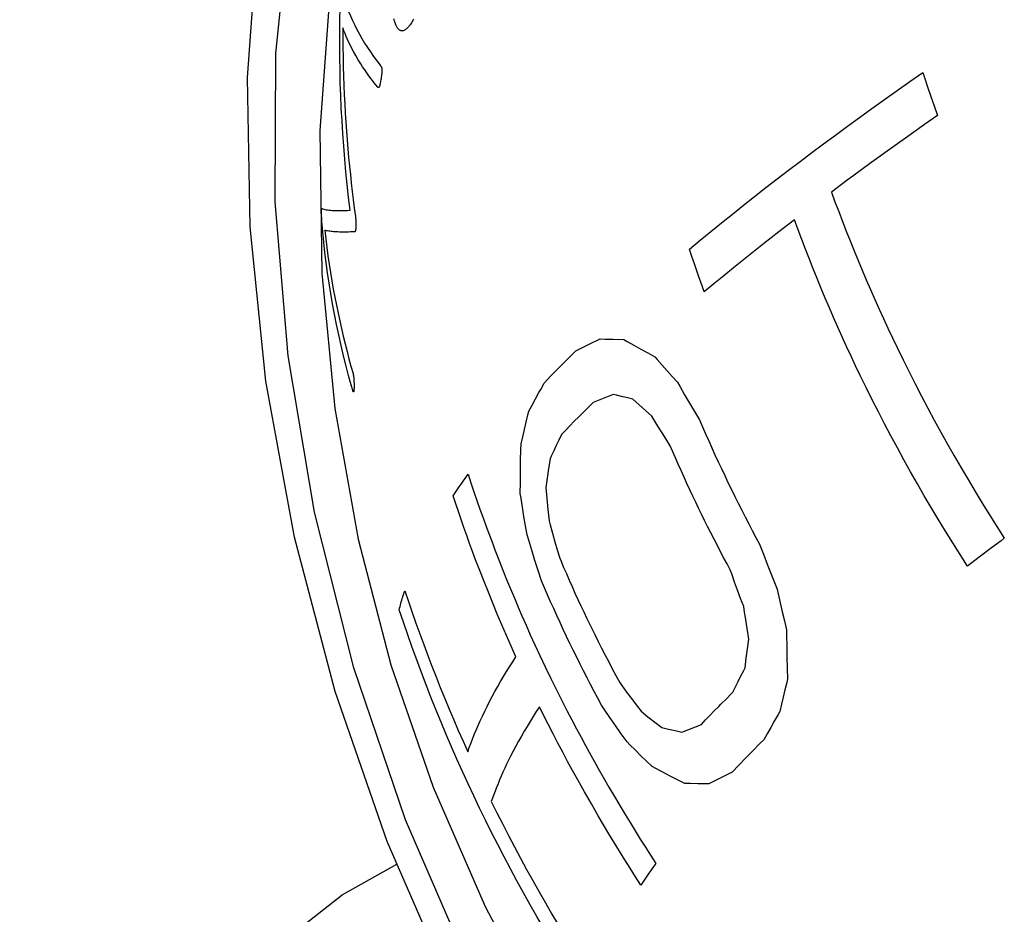
# Model space of a CAD drawing. Units: millimetres. Extents: x -179 to 1373, y -131 to 1095.
# Drawn here: x 868 to 877, y -104 to -96 of the extents above; entities that cross this region are included whole.
import ezdxf

# ---------------------------------------------------------------- set-up
doc = ezdxf.new("R2010")
doc.units = ezdxf.units.MM
doc.header["$LTSCALE"] = 65.395
doc.layers.get('0').update_dxf_attribs({"linetype": 'CONTINUOUS'})

msp = doc.modelspace()

# ---------------------------------------------------------------- linework, layer by layer
for p, q in [((871.5075, -96.3111), (871.5083, -96.3121)), ((871.5136, -96.4416), (871.5117, -96.4527)), ((871.5153, -96.4318), (871.5136, -96.4416)), ((871.5166, -96.4231), (871.5153, -96.4318)), ((871.5178, -96.4151), (871.5166, -96.4231)), ((871.5188, -96.4079), (871.5178, -96.4151)), ((876.415, -96.5047), (876.4445, -96.59)), ((876.4445, -96.59), (876.4746, -96.6753)), ((876.4746, -96.6753), (876.5052, -96.7606)), ((876.5052, -96.7606), (876.3871, -96.8432)), ((876.3871, -96.8432), (876.2159, -96.9641)), ((876.2159, -96.9641), (876.0517, -97.0815)), ((876.0517, -97.0815), (875.8942, -97.1954)), ((875.8942, -97.1954), (875.7435, -97.3056)), ((870.9821, -97.6216), (870.9822, -97.619)), ((870.9822, -97.619), (870.9823, -97.6166)), ((871.2751, -97.5882), (871.2854, -97.6665)), ((870.982, -97.627), (870.9821, -97.6242)), ((870.982, -97.6299), (870.982, -97.627)), ((870.982, -97.6324), (870.982, -97.6299)), ((870.982, -97.6348), (870.982, -97.6324)), ((870.982, -97.6374), (870.982, -97.6348)), ((870.982, -97.6399), (870.982, -97.6374)), ((870.982, -97.6437), (870.982, -97.6399)), ((870.9821, -97.6475), (870.982, -97.6437)), ((870.9821, -97.6242), (870.9821, -97.6216)), ((870.9822, -97.6522), (870.9821, -97.6475)), ((870.9824, -97.6569), (870.9822, -97.6522)), ((870.9826, -97.6614), (870.9824, -97.6569)), ((870.9827, -97.6645), (870.9826, -97.6614)), ((870.983, -97.6706), (870.9827, -97.6645)), ((870.9833, -97.6767), (870.983, -97.6706)), ((870.9836, -97.683), (870.9833, -97.6767)), ((870.984, -97.6898), (870.9836, -97.683)), ((870.9845, -97.6967), (870.984, -97.6898)), ((870.985, -97.7036), (870.9845, -97.6967)), ((870.9857, -97.7128), (870.985, -97.7036)), ((875.2227, -97.6967), (875.0825, -97.805)), ((875.0825, -97.805), (874.9449, -97.9125)), ((874.3022, -98.0244), (874.2803, -97.9583)), ((874.9449, -97.9125), (874.8095, -98.0197)), ((874.3242, -98.0897), (874.3022, -98.0244)), ((874.8095, -98.0197), (874.6759, -98.1269)), ((874.3462, -98.1542), (874.3242, -98.0897)), ((874.6759, -98.1269), (874.5876, -98.1986)), ((874.3682, -98.2179), (874.3462, -98.1542)), ((874.3903, -98.2807), (874.3682, -98.2179)), ((874.5876, -98.1986), (874.4998, -98.2705)), ((874.4124, -98.3427), (874.3903, -98.2807)), ((874.4998, -98.2705), (874.4124, -98.3427)), ((873.3808, -98.8122), (873.4786, -98.7642)), ((873.4786, -98.7642), (873.5251, -98.7654)), ((873.5251, -98.7654), (873.5957, -98.767)), ((873.5957, -98.767), (873.6916, -98.7686)), ((873.2617, -98.8714), (873.3808, -98.8122)), ((873.7819, -98.8204), (873.8433, -98.8549)), ((873.8433, -98.8549), (873.9056, -98.8892)), ((873.9056, -98.8892), (873.9687, -98.9235)), ((873.0387, -99.0965), (873.1006, -99.0327)), ((873.1006, -99.0327), (873.1639, -98.9685)), ((874.0351, -98.9995), (874.0801, -99.0502)), ((871.2707, -99.1137), (871.2711, -99.1174)), ((871.2711, -99.1174), (871.2714, -99.1211)), ((871.2714, -99.1211), (871.2717, -99.1252)), ((872.9783, -99.1598), (873.0387, -99.0965)), ((874.0801, -99.0502), (874.1256, -99.1008)), ((874.1256, -99.1008), (874.1716, -99.1515)), ((871.2557, -99.2035), (871.2538, -99.1963)), ((871.2572, -99.2087), (871.2557, -99.2035)), ((871.2585, -99.2135), (871.2572, -99.2087)), ((871.2717, -99.1252), (871.2719, -99.1293)), ((871.2719, -99.1293), (871.2722, -99.1334)), ((871.2722, -99.1334), (871.2724, -99.1375)), ((871.2724, -99.1375), (871.2726, -99.1421)), ((871.2726, -99.1421), (871.2728, -99.1471)), ((871.2728, -99.1471), (871.2729, -99.1521)), ((871.2729, -99.1521), (871.2731, -99.1571)), ((871.2731, -99.1571), (871.2733, -99.1696)), ((871.2733, -99.1696), (871.2733, -99.1779)), ((871.2733, -99.1779), (871.2734, -99.1861)), ((871.2734, -99.1861), (871.2734, -99.1934)), ((872.9466, -99.2166), (872.9783, -99.1598)), ((871.2595, -99.2169), (871.2585, -99.2135)), ((871.2604, -99.2201), (871.2595, -99.2169)), ((871.2612, -99.2231), (871.2604, -99.2201)), ((871.2618, -99.2249), (871.2612, -99.2231)), ((871.2623, -99.2267), (871.2618, -99.2249)), ((871.2628, -99.2283), (871.2623, -99.2267)), ((871.2633, -99.2298), (871.2628, -99.2283)), ((873.597, -99.263), (873.4165, -99.3338)), ((874.2365, -99.2647), (874.2807, -99.3402)), ((872.8408, -99.4132), (872.8702, -99.3573)), ((872.8702, -99.3573), (872.9003, -99.3012)), ((873.3718, -99.3778), (873.3291, -99.4203)), ((873.4165, -99.3338), (873.3718, -99.3778)), ((873.8289, -99.3548), (873.773, -99.3038)), ((873.8856, -99.4058), (873.8289, -99.3548)), ((874.2807, -99.3402), (874.3255, -99.4156)), ((873.288, -99.4617), (873.2481, -99.5023)), ((873.3291, -99.4203), (873.288, -99.4617)), ((873.9432, -99.4567), (873.8856, -99.4058)), ((874.3255, -99.4156), (874.3709, -99.4908)), ((872.8005, -99.5762), (872.8163, -99.5111)), ((873.2092, -99.5424), (873.171, -99.5823)), ((873.2481, -99.5023), (873.2092, -99.5424)), ((874.0346, -99.6047), (873.9978, -99.5458)), ((872.7703, -99.706), (872.7852, -99.6412)), ((872.7852, -99.6412), (872.8005, -99.5762)), ((873.1331, -99.6222), (873.1095, -99.6709)), ((873.171, -99.5823), (873.1331, -99.6222)), ((874.0715, -99.6632), (874.0346, -99.6047)), ((873.0863, -99.7194), (873.0636, -99.7677)), ((873.1095, -99.6709), (873.0863, -99.7194)), ((874.1087, -99.7213), (874.0715, -99.6632)), ((874.1316, -99.775), (874.1087, -99.7213)), ((873.0413, -99.8158), (873.0303, -99.8398)), ((873.0636, -99.7677), (873.0413, -99.8158)), ((874.1552, -99.8299), (874.1316, -99.775)), ((872.765, -99.9523), (872.7666, -99.8538)), ((873.0303, -99.8398), (873.0174, -99.9256)), ((874.1798, -99.8863), (874.1552, -99.8299)), ((874.2053, -99.944), (874.1798, -99.8863)), ((872.7642, -100.0508), (872.765, -99.9523)), ((873.0174, -99.9256), (873.0053, -100.0113)), ((874.2314, -100.0022), (874.2053, -99.944)), ((874.2579, -100.0604), (874.2314, -100.0022)), ((872.1972, -100.118), (872.2151, -100.0917)), ((872.2151, -100.0917), (872.233, -100.0657)), ((872.233, -100.0657), (872.2509, -100.0401)), ((872.2509, -100.0401), (872.2688, -100.0148)), ((872.7641, -100.1493), (872.7642, -100.0508)), ((873.0053, -100.0113), (872.9938, -100.0969)), ((874.2843, -100.1179), (874.2579, -100.0604)), ((872.1614, -100.1715), (872.1793, -100.1446)), ((872.1793, -100.1446), (872.1972, -100.118)), ((872.9938, -100.0969), (873.0026, -100.1958)), ((874.3106, -100.1741), (874.2843, -100.1179)), ((874.3365, -100.2288), (874.3106, -100.1741)), ((873.0026, -100.1958), (873.0121, -100.2949)), ((874.3622, -100.2823), (874.3365, -100.2288)), ((872.7969, -100.3559), (872.7834, -100.2732)), ((872.8108, -100.4387), (872.7969, -100.3559)), ((873.0121, -100.2949), (873.0223, -100.394)), ((874.3883, -100.336), (874.3622, -100.2823)), ((874.4152, -100.3907), (874.3883, -100.336)), ((872.8253, -100.5215), (872.8108, -100.4387)), ((874.4429, -100.4464), (874.4152, -100.3907)), ((873.0532, -100.5071), (873.0742, -100.5819)), ((874.4715, -100.503), (874.4429, -100.4464)), ((874.5007, -100.56), (874.4715, -100.503)), ((873.0742, -100.5819), (873.0955, -100.6565)), ((874.5301, -100.6169), (874.5007, -100.56)), ((874.5596, -100.6732), (874.5301, -100.6169)), ((874.9083, -100.6042), (874.9426, -100.6943)), ((872.895, -100.75), (872.8666, -100.6585)), ((873.0955, -100.6565), (873.1172, -100.7306)), ((874.5888, -100.7283), (874.5596, -100.6732)), ((874.9426, -100.6943), (874.9776, -100.784)), ((876.9882, -100.6373), (876.8783, -100.7205)), ((872.5766, -100.7582), (872.6082, -100.838)), ((872.9241, -100.8414), (872.895, -100.75)), ((874.6176, -100.782), (874.5888, -100.7283)), ((874.6461, -100.8346), (874.6176, -100.782)), ((876.8783, -100.7205), (876.7729, -100.8011)), ((872.6082, -100.838), (872.6412, -100.9201)), ((872.9539, -100.9329), (872.9241, -100.8414)), ((873.1522, -100.8124), (873.1765, -100.8685)), ((873.1765, -100.8685), (873.2018, -100.9259)), ((872.6412, -100.9201), (872.6762, -101.0054)), ((873.2018, -100.9259), (873.2277, -100.9841)), ((874.7119, -101.0167), (874.6851, -100.9436)), ((875.031, -100.9181), (875.0672, -101.007)), ((872.6762, -101.0054), (872.7135, -101.0946)), ((873.2277, -100.9841), (873.2541, -101.0425)), ((873.2541, -101.0425), (873.2806, -101.1002)), ((874.7392, -101.0901), (874.7119, -101.0167)), ((872.7135, -101.0946), (872.7452, -101.1694)), ((873.2806, -101.1002), (873.3069, -101.1569)), ((874.7671, -101.1638), (874.7392, -101.0901)), ((875.0942, -101.1296), (875.1127, -101.211)), ((872.7452, -101.1694), (872.779, -101.2477)), ((873.3069, -101.1569), (873.3328, -101.2119)), ((873.3328, -101.2119), (873.3583, -101.2653)), ((875.1127, -101.211), (875.1316, -101.292)), ((872.779, -101.2477), (872.815, -101.3297)), ((873.3583, -101.2653), (873.4008, -101.3531)), ((875.1316, -101.292), (875.1509, -101.3728)), ((872.815, -101.3297), (872.8536, -101.416)), ((872.8536, -101.416), (872.895, -101.507)), ((874.812, -101.4562), (874.7963, -101.3592)), ((874.8003, -101.542), (874.812, -101.4562)), ((872.895, -101.507), (872.9396, -101.6033)), ((874.7894, -101.6273), (874.8003, -101.542)), ((875.1524, -101.5201), (875.1544, -101.6178)), ((872.9396, -101.6033), (872.9875, -101.7046)), ((874.7792, -101.7123), (874.7894, -101.6273)), ((875.1544, -101.6178), (875.157, -101.715)), ((872.9875, -101.7046), (873.0381, -101.8095)), ((875.157, -101.715), (875.1604, -101.8117)), ((873.0381, -101.8095), (873.0877, -101.9102)), ((874.6938, -101.883), (874.7177, -101.8343)), ((874.7177, -101.8343), (874.742, -101.7855)), ((873.0877, -101.9102), (873.1355, -102.0054)), ((873.7173, -101.9296), (873.7598, -101.9867)), ((874.6703, -101.9316), (874.6938, -101.883)), ((875.1361, -101.9095), (875.1205, -101.9746)), ((873.1355, -102.0054), (873.1813, -102.095)), ((873.7598, -101.9867), (873.8027, -102.0439)), ((874.5627, -102.0384), (874.6117, -101.9894)), ((875.1205, -101.9746), (875.1053, -102.0395)), ((873.1813, -102.095), (873.2252, -102.1796)), ((873.8027, -102.0439), (873.8463, -102.1011)), ((873.8463, -102.1011), (873.9079, -102.1509)), ((874.4632, -102.14), (874.5023, -102.0998)), ((875.1053, -102.0395), (875.0907, -102.1042)), ((873.2252, -102.1796), (873.2675, -102.2597)), ((873.6176, -102.2308), (873.5666, -102.1572)), ((873.9079, -102.1509), (873.9701, -102.2003)), ((873.9701, -102.2003), (874.0327, -102.2493)), ((874.3869, -102.22), (874.4249, -102.18)), ((874.4249, -102.18), (874.4632, -102.14)), ((875.041, -102.1896), (875.0086, -102.2465)), ((873.2675, -102.2597), (873.3082, -102.3359)), ((873.669, -102.3041), (873.6176, -102.2308)), ((874.0327, -102.2493), (874.092, -102.2628)), ((874.092, -102.2628), (874.1519, -102.2761)), ((874.1519, -102.2761), (874.2125, -102.2891)), ((874.2125, -102.2891), (874.3869, -102.22)), ((875.0086, -102.2465), (874.9768, -102.3032)), ((873.3082, -102.3359), (873.3475, -102.4084)), ((873.7209, -102.377), (873.669, -102.3041)), ((874.9768, -102.3032), (874.9455, -102.3598)), ((873.3475, -102.4084), (873.395, -102.4947)), ((873.8452, -102.5007), (873.7952, -102.4514)), ((874.8477, -102.4569), (874.7843, -102.5211)), ((873.395, -102.4947), (873.4408, -102.5768)), ((873.8956, -102.5498), (873.8452, -102.5007)), ((873.9463, -102.5986), (873.8956, -102.5498)), ((874.7843, -102.5211), (874.7224, -102.5849)), ((874.1075, -102.6829), (874.0425, -102.6494)), ((874.662, -102.6482), (874.5442, -102.707)), ((874.7224, -102.5849), (874.662, -102.6482)), ((873.5074, -102.694), (873.558, -102.7818)), ((874.173, -102.7161), (874.1075, -102.6829)), ((874.2391, -102.7491), (874.173, -102.7161)), ((874.5442, -102.707), (874.4529, -102.7532)), ((873.558, -102.7818), (873.6158, -102.8801)), ((874.2858, -102.7502), (874.2391, -102.7491)), ((874.3567, -102.7517), (874.2858, -102.7502)), ((874.4529, -102.7532), (874.3567, -102.7517)), ((873.9346, -103.5285), (873.9168, -103.5542)), ((873.9525, -103.5032), (873.9346, -103.5285)), ((873.8809, -103.6064), (873.863, -103.633)), ((873.8988, -103.5801), (873.8809, -103.6064)), ((873.9168, -103.5542), (873.8988, -103.5801)), ((873.863, -103.633), (873.8451, -103.6599))]:
    msp.add_line(p, q)
for points in [[(872.2957, -104.3722), (871.7346, -103.0741), (871.2728, -101.7133), (870.9196, -100.3176), (870.6824, -98.9154), (870.5659, -97.5351), (870.5724, -96.205), (870.7019, -94.952), (870.9517, -93.8017), (871.3168, -92.7776), (871.7896, -91.9003), (872.3607, -91.1879)], [(872.1247, -104.5455), (871.5702, -103.2704), (871.1048, -101.9263), (870.7398, -100.5404), (870.4839, -99.1418), (870.3427, -97.7597), (870.3188, -96.4201), (870.4124, -95.1473), (870.6219, -93.9649)], [(871.0631, -95.5848), (870.9682, -96.8958), (870.985, -98.1735), (871.1019, -99.3887), (871.3103, -100.5584), (871.6045, -101.6869), (871.9833, -102.7823), (872.4497, -103.8532)], [(871.1701, -95.6629), (871.1821, -95.7042), (871.1952, -95.7455), (871.2096, -95.7866), (871.2251, -95.8275), (871.2419, -95.8684), (871.2599, -95.9092), (871.2792, -95.9499), (871.2996, -95.9905), (871.3213, -96.031), (871.3443, -96.0714), (871.3684, -96.1117), (871.3938, -96.1519), (871.4204, -96.1919), (871.4483, -96.2318), (871.4773, -96.2715), (871.5075, -96.3111)], [(871.2386, -97.6104), (871.2249, -97.4956), (871.2123, -97.3809), (871.2008, -97.2662), (871.1904, -97.1517), (871.181, -97.0374), (871.1727, -96.9233), (871.1655, -96.8095), (871.1594, -96.6959), (871.1544, -96.5827), (871.1504, -96.4698), (871.1476, -96.3571), (871.1457, -96.2448), (871.145, -96.1326), (871.1454, -96.0207), (871.1468, -95.909), (871.1492, -95.7974)], [(871.8079, -95.899), (871.8015, -95.9097), (871.7951, -95.9199), (871.7888, -95.9296), (871.7825, -95.9387), (871.7763, -95.9474), (871.7701, -95.9555), (871.7651, -95.9617), (871.7602, -95.9674), (871.7553, -95.9728), (871.7503, -95.9778), (871.7454, -95.9824), (871.7405, -95.9866), (871.7355, -95.9904), (871.7306, -95.9937), (871.7257, -95.9966), (871.7209, -95.9989), (871.7161, -96.0007), (871.7113, -96.002), (871.7066, -96.0027), (871.702, -96.0028), (871.6974, -96.0024), (871.693, -96.0014), (871.6886, -95.9998), (871.6842, -95.9977), (871.68, -95.995), (871.6759, -95.9917), (871.6719, -95.9878), (871.668, -95.9835), (871.6642, -95.9786), (871.6606, -95.9732), (871.657, -95.9674), (871.6536, -95.961), (871.6503, -95.9543), (871.6471, -95.9471), (871.644, -95.9394), (871.641, -95.9314), (871.6381, -95.9229), (871.6353, -95.9141), (871.6326, -95.9049), (871.63, -95.8953)], [(871.4864, -96.5084), (871.4658, -96.4831), (871.4457, -96.4575), (871.4259, -96.4315), (871.4065, -96.4053), (871.3874, -96.3787), (871.3688, -96.3518), (871.3507, -96.3247), (871.3331, -96.2975), (871.3106, -96.261), (871.2892, -96.2245), (871.2689, -96.188), (871.2545, -96.1606), (871.2407, -96.1334), (871.2276, -96.1063), (871.2153, -96.0796), (871.2036, -96.0531), (871.1927, -96.0269), (871.1824, -96.001), (871.1727, -95.9754)], [(871.1727, -95.9754), (871.1727, -96.0632), (871.1734, -96.1503), (871.1747, -96.2366), (871.1766, -96.3223), (871.179, -96.4072), (871.1821, -96.4913), (871.1857, -96.5747), (871.1898, -96.6574), (871.1945, -96.7393), (871.1997, -96.8204), (871.2053, -96.9008), (871.2114, -96.9804), (871.218, -97.0592), (871.225, -97.1372), (871.2324, -97.2144), (871.2402, -97.2908), (871.2484, -97.3663), (871.2569, -97.4411), (871.2659, -97.5151), (871.2751, -97.5882)], [(871.5083, -96.3121), (871.5106, -96.315), (871.5114, -96.316), (871.5121, -96.317), (871.5127, -96.3179), (871.5134, -96.3187), (871.514, -96.3196), (871.5146, -96.3204), (871.5152, -96.3213), (871.5158, -96.3222), (871.5164, -96.3231), (871.5168, -96.3238), (871.5172, -96.3244), (871.5176, -96.3251), (871.518, -96.3258), (871.5184, -96.3265), (871.5187, -96.3272), (871.5191, -96.328), (871.5195, -96.3288), (871.5198, -96.3296), (871.5202, -96.3304)], [(871.5202, -96.3304), (871.5205, -96.3314), (871.5209, -96.3325), (871.5212, -96.3336), (871.5215, -96.3349), (871.5218, -96.3361), (871.5221, -96.3375), (871.5223, -96.3389), (871.5225, -96.3404), (871.5227, -96.3419), (871.5228, -96.3436), (871.523, -96.3452), (871.5231, -96.347), (871.5232, -96.3488), (871.5232, -96.3506), (871.5233, -96.3525), (871.5233, -96.3544), (871.5233, -96.3563), (871.5233, -96.3583), (871.5232, -96.3602), (871.5232, -96.3622), (871.5231, -96.3646), (871.523, -96.3671), (871.5228, -96.3695), (871.5227, -96.372), (871.5225, -96.3744), (871.5223, -96.3768), (871.5221, -96.3792), (871.5219, -96.3816), (871.5216, -96.3848), (871.5213, -96.388), (871.5209, -96.3912), (871.5206, -96.3943), (871.5202, -96.3974), (871.5198, -96.4005), (871.5193, -96.4042), (871.5188, -96.4079)], [(874.2803, -97.9583), (874.3748, -97.88), (874.4705, -97.8016), (874.5674, -97.723), (874.6655, -97.6443), (874.7645, -97.5656), (874.8645, -97.4869), (874.9653, -97.4082), (875.0669, -97.3297), (875.1694, -97.2513), (875.2727, -97.1729), (875.377, -97.0944), (875.4824, -97.0157), (875.589, -96.9369), (875.6968, -96.8578), (875.8059, -96.7784), (875.9163, -96.6987), (876.028, -96.6188), (876.1411, -96.5384), (876.2557, -96.4576), (876.3718, -96.3765)], [(876.3718, -96.3765), (876.3861, -96.4192), (876.415, -96.5047)], [(871.5087, -96.469), (871.5083, -96.4712), (871.5079, -96.4734), (871.5074, -96.4756), (871.507, -96.4777), (871.5065, -96.4797), (871.5061, -96.4817), (871.5056, -96.4836), (871.5051, -96.4855), (871.5047, -96.4873), (871.5042, -96.4888), (871.5038, -96.4904), (871.5034, -96.4919), (871.5029, -96.4933), (871.5025, -96.4947), (871.502, -96.4961), (871.5015, -96.4973), (871.5011, -96.4986), (871.5006, -96.4998), (871.5001, -96.5009), (871.4997, -96.5019), (871.4992, -96.5029), (871.4987, -96.5039), (871.4982, -96.5048), (871.4977, -96.5056), (871.4972, -96.5063), (871.4967, -96.507), (871.4963, -96.5077), (871.4958, -96.5082), (871.4953, -96.5087), (871.4948, -96.5092), (871.4943, -96.5096), (871.4938, -96.5099), (871.4934, -96.5102), (871.4929, -96.5104), (871.4924, -96.5106), (871.492, -96.5107), (871.4915, -96.5108), (871.491, -96.5108), (871.4906, -96.5108), (871.49, -96.5107), (871.4895, -96.5105), (871.489, -96.5103), (871.4884, -96.51), (871.4879, -96.5097), (871.4874, -96.5093), (871.4869, -96.5089), (871.4864, -96.5084)], [(871.5117, -96.4527), (871.5097, -96.4636), (871.5087, -96.469)], [(875.7435, -97.3056), (875.6947, -97.3416), (875.5526, -97.4471)], [(875.5526, -97.4471), (875.5849, -97.5351), (875.6179, -97.6231), (875.6514, -97.7109), (875.6855, -97.7987), (875.7203, -97.8863), (875.7556, -97.9738), (875.7915, -98.0612), (875.828, -98.1484), (875.8651, -98.2355), (875.9027, -98.3225), (875.941, -98.4093), (875.9799, -98.496), (876.0193, -98.5825), (876.0594, -98.6689), (876.1, -98.7552), (876.1412, -98.8412)], [(870.9823, -97.6166), (870.9824, -97.6143), (870.9825, -97.6132), (870.9825, -97.6121), (870.9826, -97.6109), (870.9827, -97.6098), (870.9828, -97.6087), (870.9829, -97.6076), (870.983, -97.6066), (870.983, -97.6057), (870.9831, -97.6048), (870.9833, -97.6039), (870.9834, -97.6031), (870.9835, -97.6023), (870.9836, -97.6016), (870.9837, -97.6009), (870.9838, -97.6003), (870.984, -97.5997), (870.9841, -97.5991), (870.9842, -97.5986), (870.9844, -97.5981), (870.9845, -97.5976), (870.9847, -97.5971), (870.9849, -97.5967), (870.9851, -97.5963), (870.9853, -97.596), (870.9855, -97.5958), (870.9857, -97.5955), (870.9859, -97.5953), (870.9861, -97.5952), (870.9863, -97.5951), (870.9865, -97.5951)], [(870.9865, -97.5951), (870.9941, -97.5982), (871.0028, -97.601), (871.0125, -97.6035), (871.0234, -97.6057), (871.0353, -97.6077), (871.0483, -97.6093), (871.0624, -97.6107), (871.0776, -97.6118), (871.0939, -97.6127), (871.1113, -97.6132), (871.1298, -97.6135), (871.1494, -97.6134), (871.1701, -97.6131), (871.1919, -97.6125), (871.2147, -97.6116), (871.2386, -97.6104)], [(871.2854, -97.6665), (871.2862, -97.6724), (871.2865, -97.6754), (871.2869, -97.6784), (871.2872, -97.6814), (871.2875, -97.6844), (871.2878, -97.6874), (871.288, -97.6901), (871.2883, -97.6929), (871.2885, -97.6957), (871.2887, -97.6985), (871.2889, -97.7012), (871.2891, -97.704), (871.2893, -97.7069), (871.2894, -97.7097), (871.2896, -97.7125), (871.2897, -97.7153), (871.2898, -97.7179), (871.2899, -97.7205), (871.29, -97.7231), (871.2901, -97.7257), (871.2901, -97.7282), (871.2902, -97.7308), (871.2902, -97.7334), (871.2902, -97.7359), (871.2902, -97.7385), (871.2902, -97.741), (871.2901, -97.7436), (871.2901, -97.7461), (871.29, -97.7486), (871.29, -97.7511), (871.2899, -97.7536), (871.2897, -97.756), (871.2896, -97.7585), (871.2895, -97.7609), (871.2893, -97.7634), (871.2892, -97.7658), (871.289, -97.7682), (871.2888, -97.7706)], [(875.8109, -99.091), (875.7697, -99.005), (875.7291, -98.9188), (875.689, -98.8324), (875.6496, -98.7459), (875.6108, -98.6593), (875.5726, -98.5725), (875.5349, -98.4856), (875.4979, -98.3985), (875.4614, -98.3112), (875.4255, -98.2238), (875.3902, -98.1363), (875.3555, -98.0486), (875.3214, -97.9608), (875.2879, -97.8729), (875.255, -97.7849), (875.2227, -97.6967)], [(871.2538, -99.1963), (871.2281, -99.1028), (871.2036, -99.0092), (871.1803, -98.9157), (871.1581, -98.8222), (871.1372, -98.7289), (871.1174, -98.6356), (871.0988, -98.5425), (871.0815, -98.4496), (871.0653, -98.357), (871.0504, -98.2645), (871.0367, -98.1722), (871.0241, -98.0801), (871.0127, -97.9881), (871.0025, -97.8962), (870.9935, -97.8045), (870.9857, -97.7128)], [(871.2788, -97.804), (871.2597, -97.8048), (871.2409, -97.8055), (871.2225, -97.8059), (871.2045, -97.8062), (871.1869, -97.8064), (871.1698, -97.8064), (871.1555, -97.8062), (871.1416, -97.8059), (871.1281, -97.8054), (871.115, -97.8048), (871.1023, -97.804), (871.0901, -97.8031), (871.0783, -97.802), (871.067, -97.8007), (871.0562, -97.7993), (871.046, -97.7977), (871.0362, -97.7959), (871.0271, -97.794), (871.0185, -97.7918), (871.0105, -97.7894)], [(871.0105, -97.7894), (871.0194, -97.867), (871.029, -97.9438), (871.0394, -98.0199), (871.0505, -98.0953), (871.0622, -98.17), (871.0746, -98.2439), (871.0875, -98.3171), (871.1011, -98.3896), (871.1152, -98.4614), (871.1299, -98.5324), (871.1451, -98.6026), (871.1608, -98.6721), (871.1769, -98.7408), (871.1935, -98.8087), (871.2105, -98.8758), (871.2279, -98.9422), (871.2457, -99.0078)], [(871.2888, -97.7706), (871.2886, -97.7723), (871.2885, -97.774), (871.2883, -97.7756), (871.2881, -97.7772), (871.288, -97.7788), (871.2878, -97.7803), (871.2876, -97.7817), (871.2874, -97.7832), (871.2872, -97.7845), (871.287, -97.7859), (871.2868, -97.7871), (871.2866, -97.7882), (871.2864, -97.7893), (871.2862, -97.7904), (871.286, -97.7914), (871.2858, -97.7924), (871.2856, -97.7934), (871.2854, -97.7943), (871.2851, -97.7952), (871.2849, -97.796), (871.2847, -97.7968), (871.2844, -97.7976), (871.2842, -97.7983), (871.2839, -97.7989), (871.2837, -97.7996), (871.2834, -97.8001), (871.2832, -97.8007), (871.2829, -97.8012), (871.2826, -97.8016), (871.2824, -97.802), (871.2821, -97.8024), (871.2818, -97.8027), (871.2815, -97.803), (871.2812, -97.8033), (871.2809, -97.8035), (871.2806, -97.8037), (871.2803, -97.8039), (871.28, -97.804), (871.2797, -97.804), (871.2794, -97.8041), (871.2791, -97.8041), (871.2788, -97.804)], [(873.6916, -98.7686), (873.7215, -98.7859), (873.7819, -98.8204)], [(876.1412, -98.8412), (876.1945, -98.9504), (876.2486, -99.0593), (876.3037, -99.1679), (876.3597, -99.2762), (876.4166, -99.3842), (876.4745, -99.4919), (876.5332, -99.5992), (876.5929, -99.7063), (876.6535, -99.8131), (876.715, -99.9196), (876.7774, -100.0257), (876.8407, -100.1316), (876.9049, -100.2371), (876.9699, -100.3422), (877.0359, -100.447), (877.1026, -100.5515)], [(873.1639, -98.9685), (873.2288, -98.9039), (873.2617, -98.8714)], [(873.9687, -98.9235), (873.9907, -98.9488), (874.0351, -98.9995)], [(871.2457, -99.0078), (871.2642, -99.0739), (871.2645, -99.0751), (871.2648, -99.0764), (871.2651, -99.0777), (871.2655, -99.0791), (871.2658, -99.0804), (871.2661, -99.0818), (871.2664, -99.0833), (871.2667, -99.0847), (871.267, -99.0862), (871.2672, -99.0878), (871.2675, -99.0894), (871.2678, -99.091), (871.2681, -99.0926), (871.2683, -99.0943), (871.2686, -99.0959), (871.2688, -99.0977), (871.2691, -99.0994), (871.2693, -99.1011), (871.2695, -99.1029), (871.2697, -99.1047), (871.27, -99.1065), (871.2702, -99.1083), (871.2703, -99.1101), (871.2705, -99.1119), (871.2707, -99.1137)], [(876.7729, -100.8011), (876.706, -100.6966), (876.6401, -100.5918), (876.575, -100.4867), (876.5108, -100.3813), (876.4475, -100.2756), (876.3851, -100.1695), (876.3236, -100.0631), (876.263, -99.9564), (876.2032, -99.8493), (876.1444, -99.7419), (876.0865, -99.6342), (876.0295, -99.5262), (875.9734, -99.4178), (875.9183, -99.3092), (875.8641, -99.2002), (875.8109, -99.091)], [(871.2734, -99.1934), (871.2733, -99.1999), (871.2733, -99.203), (871.2732, -99.2061), (871.2731, -99.2087), (871.2731, -99.2113), (871.273, -99.2138), (871.2729, -99.2162), (871.2728, -99.2186), (871.2726, -99.221), (871.2725, -99.2225), (871.2724, -99.2241), (871.2723, -99.2255), (871.2722, -99.227), (871.272, -99.2284), (871.2719, -99.2297), (871.2717, -99.231), (871.2715, -99.2322), (871.2713, -99.2334), (871.2711, -99.2343), (871.2709, -99.2351), (871.2707, -99.2358), (871.2705, -99.2366), (871.2703, -99.2372), (871.2701, -99.2378), (871.2698, -99.2382), (871.2696, -99.2386), (871.2693, -99.239), (871.269, -99.2392), (871.2687, -99.2393), (871.2684, -99.2394), (871.2681, -99.2393), (871.2678, -99.2391), (871.2675, -99.2389), (871.2671, -99.2385), (871.2668, -99.238), (871.2664, -99.2375), (871.266, -99.2368), (871.2656, -99.236), (871.2653, -99.2351), (871.2648, -99.2342)], [(874.1716, -99.1515), (874.1931, -99.1892), (874.2365, -99.2647)], [(871.2648, -99.2342), (871.2647, -99.2338), (871.2645, -99.2334), (871.2644, -99.2329), (871.2642, -99.2325), (871.264, -99.2319), (871.2638, -99.2312), (871.2636, -99.2305), (871.2633, -99.2298)], [(872.9003, -99.3012), (872.931, -99.2448), (872.9466, -99.2166)], [(873.6841, -99.2836), (873.6258, -99.2699), (873.597, -99.263)], [(873.773, -99.3038), (873.7135, -99.2904), (873.6841, -99.2836)], [(872.8163, -99.5111), (872.8325, -99.4459), (872.8408, -99.4132)], [(873.9978, -99.5458), (873.9613, -99.4865), (873.9432, -99.4567)], [(874.3709, -99.4908), (874.3978, -99.5532), (874.425, -99.6156), (874.4525, -99.678), (874.4805, -99.7403), (874.5088, -99.8026), (874.5374, -99.8649), (874.5665, -99.9271), (874.5959, -99.9893), (874.6257, -100.0515)], [(872.7666, -99.8538), (872.7689, -99.7552), (872.7703, -99.706)], [(872.2688, -100.0148), (872.2865, -99.9898), (872.2954, -99.9775)], [(872.2954, -99.9775), (872.3214, -100.0557), (872.3479, -100.134), (872.3749, -100.2125), (872.4024, -100.2909), (872.4303, -100.3692), (872.4587, -100.4473), (872.4874, -100.525), (872.5166, -100.6026), (872.5363, -100.6542), (872.5766, -100.7582)], [(874.6257, -100.0515), (874.6559, -100.1136), (874.6864, -100.1755), (874.7172, -100.2372), (874.7483, -100.2988), (874.7797, -100.3602), (874.8114, -100.4215), (874.8434, -100.4825), (874.8757, -100.5434), (874.9083, -100.6042)], [(872.7244, -101.6151), (872.6817, -101.5199), (872.6397, -101.4242), (872.5982, -101.3278), (872.5572, -101.2309), (872.5169, -101.1335), (872.4773, -101.0359), (872.4386, -100.9382), (872.4006, -100.8407), (872.3636, -100.7433), (872.3363, -100.6705), (872.3096, -100.5979), (872.2835, -100.5256), (872.2579, -100.4538), (872.2329, -100.3825), (872.2085, -100.3117), (872.1847, -100.2414), (872.1614, -100.1715)], [(872.7834, -100.2732), (872.7704, -100.1906), (872.7641, -100.1493)], [(873.0223, -100.394), (873.0325, -100.4318), (873.0532, -100.5071)], [(872.8666, -100.6585), (872.8389, -100.5671), (872.8253, -100.5215)], [(877.1026, -100.5515), (877.0736, -100.5732), (876.9882, -100.6373)], [(873.1172, -100.7306), (873.1287, -100.7576), (873.1522, -100.8124)], [(874.9776, -100.784), (874.9952, -100.8288), (875.031, -100.9181)], [(874.6851, -100.9436), (874.659, -100.8708), (874.6461, -100.8346)], [(873.2088, -101.4935), (873.1789, -101.4313), (873.1495, -101.3691), (873.1204, -101.3068), (873.0917, -101.2445), (873.0634, -101.1822), (873.0355, -101.1199), (873.0079, -101.0576), (872.9807, -100.9953), (872.9539, -100.9329)], [(871.6781, -101.1923), (871.6817, -101.178), (871.6854, -101.1637), (871.6892, -101.1495), (871.6931, -101.1353), (871.6971, -101.121), (871.7012, -101.1069), (871.7054, -101.0927), (871.7097, -101.0786), (871.7141, -101.0644), (871.7186, -101.0504), (871.7231, -101.0363), (871.7278, -101.0223)], [(871.7278, -101.0223), (871.7603, -101.119), (871.7935, -101.2156), (871.8275, -101.3122), (871.8622, -101.4088), (871.8977, -101.5052), (871.9339, -101.6017), (871.9708, -101.698), (872.0085, -101.7943), (872.0469, -101.8904), (872.0861, -101.9865), (872.126, -102.0825), (872.1666, -102.1783), (872.208, -102.2741), (872.2502, -102.3697), (872.2931, -102.4653)], [(875.0672, -101.007), (875.0761, -101.048), (875.0942, -101.1296)], [(872.3995, -102.9707), (872.3472, -102.8612), (872.2958, -102.7514), (872.2454, -102.6414), (872.1959, -102.5312), (872.1474, -102.4207), (872.0999, -102.31), (872.0533, -102.1991), (872.0077, -102.0879), (871.9631, -101.9766), (871.9194, -101.8651), (871.8768, -101.7533), (871.835, -101.6414), (871.7943, -101.5294), (871.7546, -101.4171), (871.7158, -101.3048), (871.6781, -101.1923)], [(874.7963, -101.3592), (874.7814, -101.2617), (874.7742, -101.2128), (874.7671, -101.1638)], [(873.4008, -101.3531), (873.4311, -101.4146), (873.4618, -101.476), (873.493, -101.5374), (873.5245, -101.5988), (873.5565, -101.6602), (873.5888, -101.7215), (873.6215, -101.7827), (873.6546, -101.8439)], [(875.1509, -101.3728), (875.1513, -101.422), (875.1524, -101.5201)], [(873.4912, -102.0463), (873.4587, -101.9855), (873.4264, -101.9246), (873.3944, -101.8635), (873.3627, -101.8023), (873.3313, -101.7409), (873.3002, -101.6793), (873.2694, -101.6175), (873.2389, -101.5556), (873.2088, -101.4935)], [(872.2931, -102.4653), (872.306, -102.428), (872.3197, -102.39), (872.3345, -102.3513), (872.3502, -102.3118), (872.367, -102.2714), (872.3848, -102.2302), (872.4036, -102.1881), (872.4235, -102.1454), (872.4444, -102.1021), (872.4662, -102.0583), (872.4889, -102.0141), (872.5125, -101.9697), (872.5369, -101.925), (872.562, -101.8804), (872.5877, -101.8358), (872.6139, -101.7914), (872.6407, -101.7472), (872.6681, -101.7031), (872.6959, -101.6591), (872.7244, -101.6151)], [(874.742, -101.7855), (874.7667, -101.7367), (874.7792, -101.7123)], [(873.6546, -101.8439), (873.6754, -101.8725), (873.7173, -101.9296)], [(875.1604, -101.8117), (875.1522, -101.8443), (875.1361, -101.9095)], [(874.6117, -101.9894), (874.6554, -101.9463), (874.6703, -101.9316)], [(872.9353, -102.0616), (872.907, -102.1054), (872.8791, -102.1493), (872.8519, -102.1934), (872.8251, -102.2376), (872.7988, -102.282), (872.7731, -102.3266), (872.748, -102.3713), (872.7236, -102.416), (872.7, -102.4605), (872.6772, -102.5048), (872.6589, -102.5414), (872.6413, -102.5777), (872.6244, -102.6135), (872.6082, -102.6489), (872.5927, -102.6838), (872.5779, -102.7181), (872.5639, -102.7518), (872.5506, -102.7849), (872.538, -102.8174), (872.526, -102.8494), (872.5148, -102.8808), (872.5041, -102.9117)], [(873.8451, -103.6599), (873.7972, -103.5855), (873.7494, -103.5102), (873.7015, -103.4341), (873.6537, -103.357), (873.6059, -103.2791), (873.5582, -103.2003), (873.5106, -103.1208), (873.4633, -103.0407), (873.4008, -102.9332), (873.3391, -102.8249), (873.2781, -102.7161), (873.2329, -102.6341), (873.1883, -102.552), (873.1444, -102.4699), (873.1011, -102.3878), (873.0586, -102.306), (873.0168, -102.2244), (872.9757, -102.143), (872.9353, -102.0616)], [(873.5666, -102.1572), (873.5162, -102.0833), (873.4912, -102.0463)], [(874.5023, -102.0998), (874.5423, -102.059), (874.5627, -102.0384)], [(875.0907, -102.1042), (875.074, -102.1327), (875.041, -102.1896)], [(873.7952, -102.4514), (873.7456, -102.4019), (873.7209, -102.377)], [(874.9455, -102.3598), (874.9125, -102.3923), (874.8477, -102.4569)], [(873.4408, -102.5768), (873.4632, -102.6166), (873.5074, -102.694)], [(874.0425, -102.6494), (873.9782, -102.6156), (873.9463, -102.5986)], [(872.5041, -102.9117), (872.5548, -103.0137), (872.6064, -103.1155), (872.6587, -103.217), (872.7119, -103.3183), (872.7659, -103.4192), (872.8206, -103.5199), (872.8762, -103.6204), (872.9326, -103.7205), (872.9897, -103.8204), (873.0477, -103.9199), (873.1064, -104.0192), (873.1659, -104.1181), (873.2262, -104.2168), (873.2872, -104.3151), (873.349, -104.4131), (873.4115, -104.5107)], [(873.6158, -102.8801), (873.6595, -102.9536), (873.7038, -103.0271), (873.7486, -103.1007), (873.794, -103.1742), (873.8398, -103.2476), (873.886, -103.3208), (873.9324, -103.3935), (873.9792, -103.4659)], [(873.3618, -104.6807), (873.295, -104.5765), (873.229, -104.4719), (873.1639, -104.3669), (873.0997, -104.2616), (873.0364, -104.1558), (872.9739, -104.0498), (872.9124, -103.9433), (872.8517, -103.8365), (872.792, -103.7294), (872.7331, -103.622), (872.6752, -103.5142), (872.6182, -103.4061), (872.5621, -103.2977), (872.507, -103.189), (872.4528, -103.08), (872.3995, -102.9707)], [(868.9215, -111.9807), (868.5721, -111.097), (868.3532, -110.1583), (868.2762, -109.2589), (868.3207, -108.3884), (868.4924, -107.4895), (868.786, -106.6299), (869.1904, -105.8298), (869.7254, -105.0629), (870.3869, -104.3604), (871.167, -103.7488), (871.6582, -103.4727)], [(873.9792, -103.4659), (873.9703, -103.4783), (873.9525, -103.5032)], [(872.4497, -103.8532), (872.949, -104.8001), (873.5337, -105.7383), (874.2126, -106.6665)]]:
    msp.add_lwpolyline(points)

doc.saveas('drawing.dxf')
